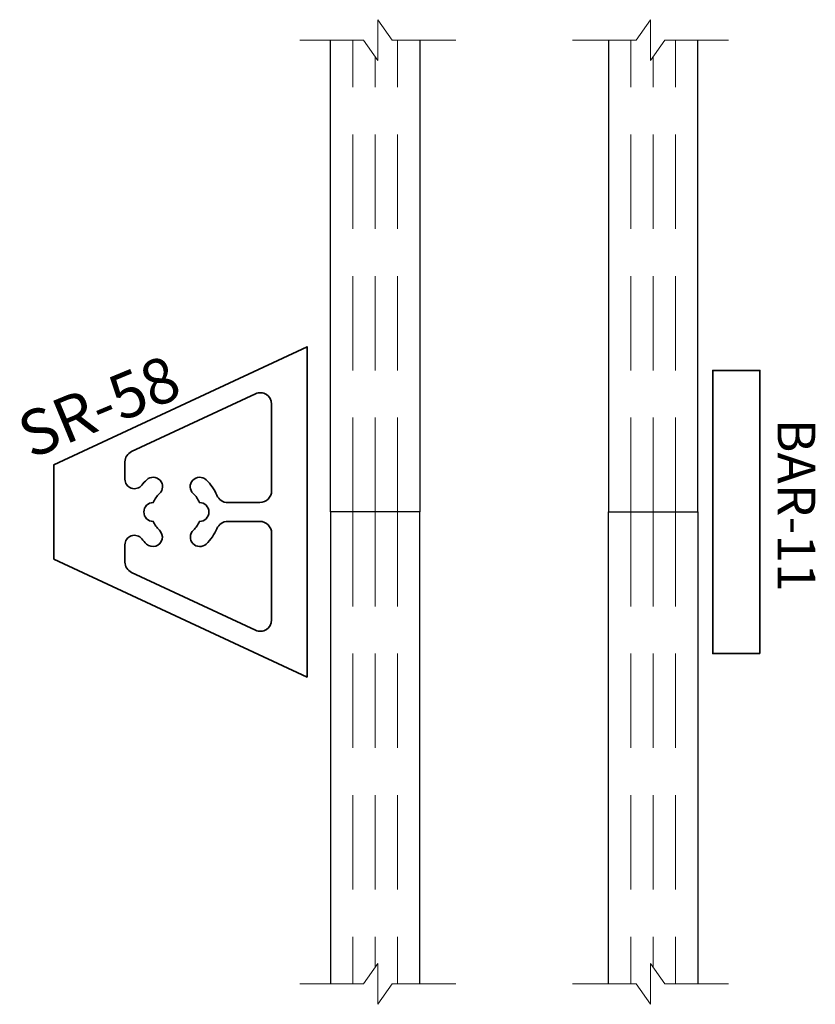
# Model space of a CAD drawing. Extents: x 4.47 to 6.57, y 5.29 to 7.9.
import ezdxf
from ezdxf.enums import TextEntityAlignment as Align

# ---------------------------------------------------------------- set-up
doc = ezdxf.new("R2010")
doc.units = 0
doc.header["$MEASUREMENT"] = 0
doc.linetypes.add('HIDDEN', pattern=[0.375, 0.25, -0.125])
doc.layers.add('Sections', color=7, linetype='Continuous', lineweight=35)
doc.styles.get("Standard").update_dxf_attribs({"font": 'arial.ttf'})

# ---------------------------------------------------------------- blocks, each defined once
blk = doc.blocks.new('Glass-6mm')
at = {"linetype": 'HIDDEN', "lineweight": 9}
for p, q in [((0, 0.177), (1.25, 0.177)), ((0, 0.118), (1.2059, 0.118)), ((0, 0.059), (1.25, 0.059))]:
    blk.add_line(p, q, dxfattribs=at)
at = {"lineweight": 9}
blk.add_lwpolyline([(1.25, 0.3316), (1.25, 0.1631), (1.304, 0.125), (1.196, 0.125), (1.25, 0.0869), (1.25, -0.0816)], dxfattribs=at)
at = {"lineweight": 25}
blk.add_lwpolyline([(1.25, 0.236), (0, 0.236), (0, 0), (1.25, 0)], dxfattribs=at)
blk = doc.blocks.new('SR-58')
at = {"lineweight": 35}
blk.add_lwpolyline([(0.125, -0.6702), (0.4375, 0), (-0.4375, 0), (-0.125, -0.6702)], close=True, dxfattribs=at)
blk.add_lwpolyline([(-0.0486, -0.3907, 0.110155), (-0.025, -0.4071, 1), (0.025, -0.4071, 0.108314), (0.0483, -0.391, -1), (0.0848, -0.4251, -0.039516), (0.0713, -0.4375, 0.713726), (0.0867, -0.4822), (0.1328, -0.4822, 0.291473), (0.16, -0.4649), (0.3132, -0.1364, 0.548619), (0.286, -0.0938), (0.0563, -0.0938, 0.414214), (0.025, -0.125), (0.025, -0.2099, 0.303548), (0.0443, -0.2388, -0.107435), (0.0848, -0.2669, -1), (0.0483, -0.301, 0.108314), (0.025, -0.2849, 1), (-0.025, -0.2849, 0.110155), (-0.0486, -0.3013, -1), (-0.0854, -0.2675, -0.109276), (-0.0443, -0.2388, 0.303548), (-0.025, -0.2099), (-0.025, -0.125, 0.414214), (-0.0562, -0.0938), (-0.286, -0.0938, 0.548619), (-0.3132, -0.1364), (-0.16, -0.4649, 0.291473), (-0.1328, -0.4822), (-0.0867, -0.4822, 0.713726), (-0.0713, -0.4375, -0.041339), (-0.0854, -0.4245, -1)], format="xyb", close=True, dxfattribs=at)
at = {"oblique": 10, "flags": 8}
blk.add_attdef('ID', text='', height=0.12, rotation=112.5, dxfattribs=at).set_placement((-0.2796, -0.5513), align=Align.MIDDLE_CENTER)
blk = doc.blocks.new('BAR-11')
at = {"lineweight": 35}
blk.add_lwpolyline([(0, 0), (0.125, 0), (0.125, 0.75), (0, 0.75)], close=True, dxfattribs=at)
at = {"flags": 8}
blk.add_attdef('ID', text='', height=0.1, rotation=90, dxfattribs=at).set_placement((-0.0965, 0.3932), align=Align.MIDDLE_CENTER)
blk = doc.blocks.new('*U305')
at = {"xscale": -1}
for p, rotation in [((0, 0), 270), ((0.972, 0), 90)]:
    blk.add_blockref('Glass-6mm', p, dxfattribs=dict(at, rotation=rotation))
for p, rotation in [((0.972, 0), 90), ((0, 0), 270)]:
    blk.add_blockref('Glass-6mm', p, dxfattribs=dict(rotation=rotation))
ref = blk.add_blockref('SR-58', (-0.0625, 0), dxfattribs=dict(rotation=270))
ref.add_attrib('ID', 'SR-58', dxfattribs={"height": 0.12, "rotation": 22.5, "oblique": 10}).set_placement((-0.6138, 0.2796), align=Align.MIDDLE_CENTER)
at = {"layer": 'Sections'}
ref = blk.add_blockref('BAR-11', (1.137, -0.375), dxfattribs=dict(at, xscale=-1))
ref.add_attrib('ID', 'BAR-11', dxfattribs={"layer": '0', "height": 0.1, "rotation": 270}).set_placement((1.2335, 0.0182), align=Align.MIDDLE_CENTER)

msp = doc.modelspace()

# ---------------------------------------------------------------- block references
msp.add_blockref('*U305', (5.2912, 6.5923))

doc.saveas('drawing.dxf')
